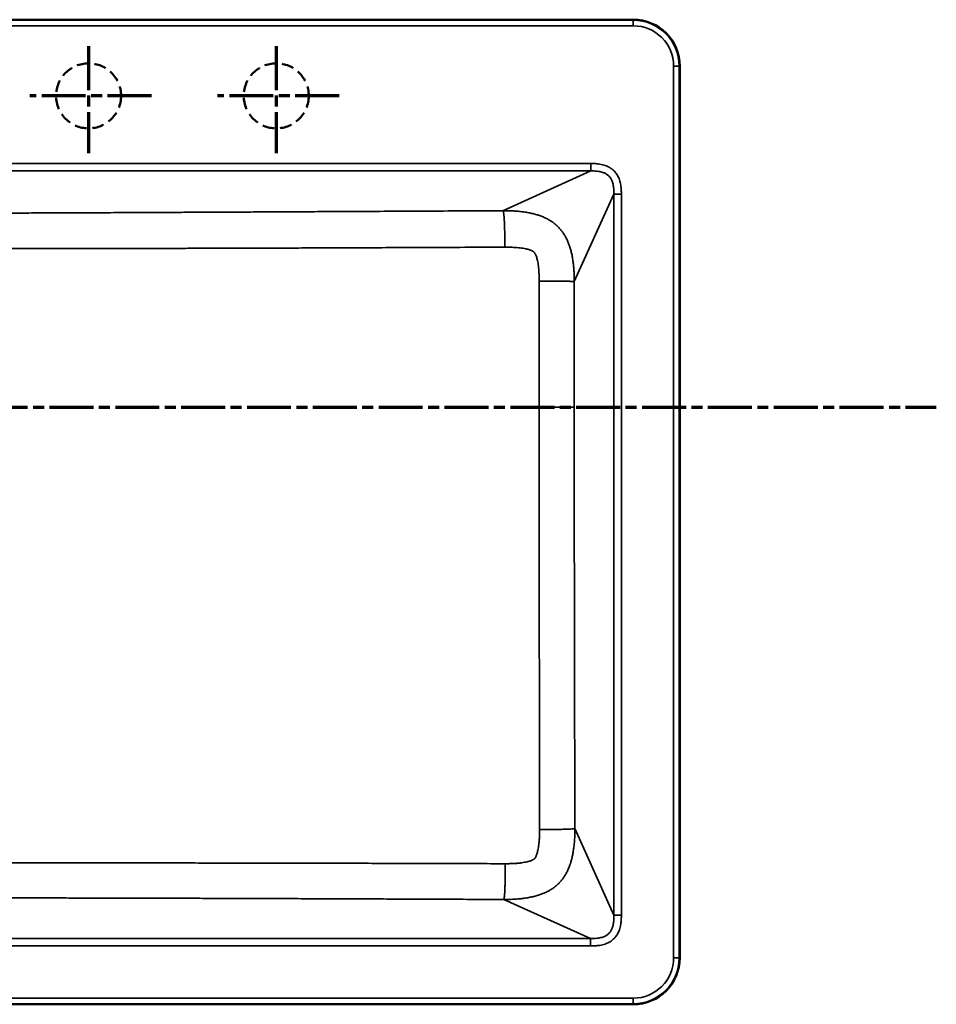
# Model space of a CAD drawing. Units: millimetres. Extents: x 2111 to 4560, y 709 to 3158.
# Drawn here: x 4066 to 4560, y 2092 to 2622 of the extents above; entities that cross this region are included whole.
import ezdxf

# ---------------------------------------------------------------- set-up
doc = ezdxf.new("R2010")
doc.units = ezdxf.units.MM
doc.linetypes.add('CHAIN', pattern=[0.3543, 0.2362, -0.0295, 0.0591, -0.0295])
doc.linetypes.add('HIDDEN', pattern=[9.525, 6.35, -3.175])
for name, color, linetype, lineweight in [('AM_0', 7, 'Continuous', 50), ('Section Line (ISO)', 7, 'CHAIN', 70), ('Visible (ISO)', 7, 'Continuous', 50), ('Visible Narrow (ISO)', 7, 'Continuous', 35)]:
    doc.layers.add(name, color=color, linetype=linetype, lineweight=lineweight)

msp = doc.modelspace()

# ---------------------------------------------------------------- linework, layer by layer
at = {"layer": 'AM_0', "linetype": 'HIDDEN'}
for centre in [(4103.54, 2581.4), (4204.54, 2581.4)]:
    msp.add_circle(centre, 17.5, dxfattribs=at)
at = {"layer": 'Section Line (ISO)', "linetype": 'CHAIN', "ltscale": 100}
for p, q in [((4103.54, 2608.09), (4103.54, 2550.46)), ((4204.54, 2608.09), (4204.54, 2550.46)), ((4137.38, 2581.4), (4071.89, 2581.4)), ((4238.38, 2581.4), (4172.89, 2581.4)), ((3515.66, 2413.9), (4559.7, 2413.9))]:
    msp.add_line(p, q, dxfattribs=at)
at = {"layer": 'Visible (ISO)'}
for p, q in [((3608.44, 2622.4), (4396.64, 2622.4)), ((4421.64, 2597.4), (4421.64, 2117.4)), ((4396.64, 2092.4), (3608.44, 2092.4))]:
    msp.add_line(p, q, dxfattribs=at)
for centre, start, end in [((4396.64, 2597.4), 0, 90), ((4396.64, 2117.4), 270, 0)]:
    msp.add_arc(centre, 25, start, end, dxfattribs=at)
at = {"layer": 'Visible Narrow (ISO)'}
for p, q in [((3608.44, 2622.1), (4396.64, 2622.1)), ((3608.44, 2619.11), (4396.64, 2619.11)), ((4396.64, 2622.4), (4396.64, 2622.1)), ((4396.64, 2619.11), (4396.64, 2622.1)), ((4418.36, 2597.4), (4421.35, 2597.4)), ((4418.36, 2597.4), (4418.36, 2117.4)), ((4421.64, 2597.4), (4421.35, 2597.4)), ((4421.35, 2597.4), (4421.35, 2117.4)), ((3631.36, 2545), (4373.72, 2545)), ((4373.72, 2541.02), (4373.72, 2545)), ((3631.36, 2541.02), (4373.72, 2541.02)), ((4373.72, 2541.02), (4326.53, 2519.59)), ((4386.27, 2528.48), (4364.91, 2481.46)), ((4386.27, 2528.48), (4390.24, 2528.48)), ((4386.27, 2528.48), (4386.27, 2140.32)), ((4390.24, 2528.48), (4390.24, 2140.32)), ((4386.27, 2140.32), (4365.25, 2187.03)), ((4373.71, 2127.77), (4326.95, 2148.81)), ((4386.27, 2140.32), (4390.24, 2140.32)), ((4373.71, 2127.77), (3631.37, 2127.77)), ((4373.71, 2127.77), (4373.71, 2123.79)), ((4373.71, 2123.79), (3631.37, 2123.79)), ((4418.36, 2117.4), (4421.35, 2117.4)), ((4421.35, 2117.4), (4421.64, 2117.4)), ((4396.64, 2095.68), (3608.44, 2095.68)), ((4396.64, 2095.68), (4396.64, 2092.69)), ((4396.64, 2092.69), (3608.44, 2092.69)), ((4396.64, 2092.4), (4396.64, 2092.69))]:
    msp.add_line(p, q, dxfattribs=at)
for centre, radius, start, end in [((4396.64, 2597.4), 24.71, 0, 90), ((4396.64, 2597.4), 21.71, 0, 90), ((4396.64, 2117.4), 24.71, 270, 0), ((4396.64, 2117.4), 21.71, 270, 0)]:
    msp.add_arc(centre, radius, start, end, dxfattribs=at)
msp.add_open_spline([(4373.72, 2545), (4374.46, 2545), (4375.86, 2544.96), (4377.73, 2544.79), (4379.38, 2544.52), (4380.84, 2544.16), (4382.1, 2543.73), (4383.22, 2543.24), (4384.21, 2542.69), (4385.11, 2542.08), (4385.92, 2541.41), (4386.66, 2540.67), (4387.33, 2539.86), (4387.94, 2538.97), (4388.49, 2537.98), (4388.98, 2536.86), (4389.41, 2535.59), (4389.77, 2534.14), (4390.04, 2532.48), (4390.21, 2530.61), (4390.24, 2529.21), (4390.24, 2528.48)], degree=3, dxfattribs=at)
for points, knots in [([(4373.72, 2541.02), (4374.35, 2541.02), (4374.93, 2541.01), (4375.48, 2540.98), (4375.52, 2540.98), (4375.56, 2540.98), (4375.6, 2540.97), (4376.14, 2540.94), (4376.65, 2540.9), (4377.12, 2540.85), (4377.15, 2540.84), (4377.18, 2540.84), (4377.21, 2540.84), (4377.68, 2540.78), (4378.11, 2540.71), (4378.51, 2540.64), (4378.53, 2540.63), (4378.55, 2540.63), (4378.57, 2540.63), (4378.97, 2540.55), (4379.34, 2540.46), (4379.67, 2540.36), (4379.68, 2540.36), (4379.7, 2540.36), (4379.71, 2540.36), (4380.05, 2540.26), (4380.35, 2540.16), (4380.64, 2540.05), (4380.64, 2540.05), (4380.65, 2540.05), (4380.66, 2540.04), (4380.94, 2539.94), (4381.2, 2539.82), (4381.45, 2539.7), (4381.7, 2539.58), (4381.92, 2539.46), (4382.14, 2539.33), (4382.35, 2539.2), (4382.55, 2539.07), (4382.73, 2538.93), (4382.92, 2538.79), (4383.1, 2538.65), (4383.26, 2538.49), (4383.27, 2538.49), (4383.27, 2538.49), (4383.27, 2538.48), (4383.44, 2538.33), (4383.59, 2538.18), (4383.74, 2538.02), (4383.74, 2538.01), (4383.75, 2538.01), (4383.75, 2538), (4383.9, 2537.84), (4384.04, 2537.67), (4384.17, 2537.49), (4384.18, 2537.48), (4384.19, 2537.47), (4384.19, 2537.46), (4384.33, 2537.28), (4384.45, 2537.09), (4384.58, 2536.89), (4384.58, 2536.88), (4384.59, 2536.87), (4384.6, 2536.86), (4384.72, 2536.66), (4384.83, 2536.44), (4384.95, 2536.21), (4384.96, 2536.19), (4384.96, 2536.18), (4384.97, 2536.16), (4385.08, 2535.93), (4385.19, 2535.68), (4385.29, 2535.41), (4385.3, 2535.39), (4385.31, 2535.37), (4385.32, 2535.34), (4385.42, 2535.07), (4385.51, 2534.78), (4385.6, 2534.46), (4385.61, 2534.43), (4385.62, 2534.4), (4385.63, 2534.37), (4385.72, 2534.05), (4385.8, 2533.7), (4385.87, 2533.32), (4385.88, 2533.28), (4385.89, 2533.24), (4385.9, 2533.2), (4385.97, 2532.82), (4386.03, 2532.4), (4386.08, 2531.96), (4386.09, 2531.9), (4386.1, 2531.85), (4386.1, 2531.79), (4386.15, 2531.34), (4386.19, 2530.86), (4386.22, 2530.35), (4386.23, 2530.28), (4386.23, 2530.21), (4386.23, 2530.13), (4386.26, 2529.61), (4386.27, 2529.06), (4386.27, 2528.48)], [0, 0, 0, 0, 0.0491124, 0.0491124, 0.0491124, 0.0526316, 0.0526316, 0.0526316, 0.1023284, 0.1023284, 0.1023284, 0.1052632, 0.1052632, 0.1052632, 0.1555489, 0.1555489, 0.1555489, 0.1578947, 0.1578947, 0.1578947, 0.2087685, 0.2087685, 0.2087685, 0.2105263, 0.2105263, 0.2105263, 0.2619898, 0.2619898, 0.2619898, 0.2631579, 0.2631579, 0.2631579, 0.3152136, 0.3152136, 0.3152136, 0.3684211, 0.3684211, 0.3684211, 0.4210526, 0.4210526, 0.4210526, 0.4736842, 0.4736842, 0.4736842, 0.4748826, 0.4748826, 0.4748826, 0.5263158, 0.5263158, 0.5263158, 0.528105, 0.528105, 0.528105, 0.5789474, 0.5789474, 0.5789474, 0.5813286, 0.5813286, 0.5813286, 0.6315789, 0.6315789, 0.6315789, 0.6345529, 0.6345529, 0.6345529, 0.6842105, 0.6842105, 0.6842105, 0.6877777, 0.6877777, 0.6877777, 0.7368421, 0.7368421, 0.7368421, 0.7410004, 0.7410004, 0.7410004, 0.7894737, 0.7894737, 0.7894737, 0.7942166, 0.7942166, 0.7942166, 0.8421053, 0.8421053, 0.8421053, 0.8474331, 0.8474331, 0.8474331, 0.8947368, 0.8947368, 0.8947368, 0.9006534, 0.9006534, 0.9006534, 0.9473684, 0.9473684, 0.9473684, 0.953864, 0.953864, 0.953864, 1, 1, 1, 1]), ([(4326.53, 2519.59), (4321.13, 2519.56), (4315.73, 2519.53), (4310.33, 2519.5), (4303.23, 2519.46), (4296.13, 2519.42), (4289.03, 2519.39), (4282.48, 2519.35), (4275.93, 2519.32), (4269.38, 2519.28), (4263.32, 2519.25), (4257.25, 2519.22), (4251.19, 2519.19), (4245.62, 2519.16), (4240.04, 2519.13), (4234.47, 2519.1), (4229.36, 2519.07), (4224.26, 2519.05), (4219.15, 2519.02), (4214.47, 2519), (4209.79, 2518.97), (4205.1, 2518.95), (4200.79, 2518.93), (4196.47, 2518.91), (4192.15, 2518.88), (4188.15, 2518.86), (4184.15, 2518.84), (4180.14, 2518.82), (4176.41, 2518.8), (4172.68, 2518.79), (4168.95, 2518.77), (4165.47, 2518.75), (4161.99, 2518.73), (4158.51, 2518.72), (4155.25, 2518.7), (4152, 2518.69), (4148.75, 2518.67), (4145.7, 2518.66), (4142.65, 2518.64), (4139.6, 2518.63), (4136.73, 2518.61), (4133.86, 2518.6), (4130.99, 2518.59), (4128.29, 2518.57), (4125.58, 2518.56), (4122.87, 2518.55), (4120.31, 2518.54), (4117.74, 2518.53), (4115.18, 2518.52), (4112.74, 2518.5), (4110.3, 2518.49), (4107.86, 2518.48), (4105.53, 2518.47), (4103.21, 2518.46), (4100.88, 2518.45), (4098.66, 2518.44), (4096.43, 2518.44), (4094.21, 2518.43), (4092.07, 2518.42), (4089.94, 2518.41), (4087.81, 2518.4), (4085.75, 2518.39), (4083.7, 2518.38), (4081.64, 2518.38), (4079.66, 2518.37), (4077.67, 2518.36), (4075.69, 2518.35), (4073.77, 2518.35), (4071.84, 2518.34), (4069.92, 2518.33), (4068.05, 2518.33), (4066.18, 2518.32), (4064.31, 2518.32), (4062.48, 2518.31), (4060.66, 2518.3), (4058.83, 2518.3), (4057.04, 2518.29), (4055.26, 2518.29), (4053.47, 2518.28), (4051.71, 2518.28), (4049.96, 2518.27), (4048.2, 2518.27), (4046.47, 2518.26), (4044.74, 2518.26), (4043.01, 2518.25), (4041.3, 2518.25), (4039.58, 2518.25), (4037.87, 2518.24), (4036.18, 2518.24), (4034.48, 2518.24), (4032.78, 2518.23), (4031.09, 2518.23), (4029.4, 2518.23), (4027.72, 2518.22), (4026.03, 2518.22), (4024.35, 2518.22), (4022.67, 2518.22), (4020.99, 2518.21), (4019.31, 2518.21), (4017.64, 2518.21), (4015.96, 2518.21), (4014.28, 2518.21), (4012.6, 2518.21), (4010.93, 2518.21), (4009.25, 2518.21), (4007.57, 2518.2), (4005.89, 2518.2), (4004.22, 2518.2), (4002.54, 2518.2), (4000.86, 2518.2), (3999.19, 2518.2), (3997.51, 2518.2), (3995.83, 2518.21), (3994.16, 2518.21), (3992.48, 2518.21), (3990.8, 2518.21), (3989.12, 2518.21), (3987.45, 2518.21), (3985.77, 2518.21), (3984.09, 2518.21), (3982.41, 2518.22), (3980.73, 2518.22), (3979.05, 2518.22), (3977.37, 2518.22), (3975.68, 2518.23), (3973.99, 2518.23), (3972.3, 2518.23), (3970.6, 2518.24), (3968.91, 2518.24), (3967.21, 2518.24), (3965.5, 2518.25), (3963.79, 2518.25), (3962.07, 2518.25), (3960.34, 2518.26), (3958.61, 2518.26), (3956.88, 2518.27), (3955.12, 2518.27), (3953.37, 2518.28), (3951.61, 2518.28), (3949.83, 2518.29), (3948.04, 2518.29), (3946.25, 2518.3), (3944.43, 2518.3), (3942.6, 2518.31), (3940.77, 2518.32), (3938.9, 2518.32), (3937.03, 2518.33), (3935.16, 2518.33), (3933.24, 2518.34), (3931.32, 2518.35), (3929.39, 2518.35), (3927.41, 2518.36), (3925.42, 2518.37), (3923.44, 2518.38), (3921.38, 2518.38), (3919.33, 2518.39), (3917.27, 2518.4), (3915.14, 2518.41), (3913.01, 2518.42), (3910.87, 2518.43), (3908.65, 2518.44), (3906.42, 2518.44), (3904.2, 2518.45), (3901.87, 2518.46), (3899.55, 2518.47), (3897.22, 2518.48), (3894.78, 2518.49), (3892.34, 2518.5), (3889.9, 2518.52), (3887.34, 2518.53), (3884.77, 2518.54), (3882.21, 2518.55), (3879.5, 2518.56), (3876.79, 2518.57), (3874.08, 2518.59), (3871.22, 2518.6), (3868.35, 2518.61), (3865.48, 2518.63), (3862.43, 2518.64), (3859.38, 2518.66), (3856.33, 2518.67), (3853.08, 2518.69), (3849.82, 2518.7), (3846.57, 2518.72), (3843.09, 2518.73), (3839.61, 2518.75), (3836.13, 2518.77), (3832.4, 2518.79), (3828.67, 2518.8), (3824.93, 2518.82), (3820.93, 2518.84), (3816.93, 2518.86), (3812.92, 2518.88), (3808.61, 2518.91), (3804.29, 2518.93), (3799.97, 2518.95), (3795.29, 2518.97), (3790.6, 2519), (3785.92, 2519.02), (3780.82, 2519.05), (3775.71, 2519.07), (3770.61, 2519.1), (3765.03, 2519.13), (3759.45, 2519.16), (3753.88, 2519.19), (3747.82, 2519.22), (3741.75, 2519.25), (3735.69, 2519.28), (3729.14, 2519.32), (3722.58, 2519.35), (3716.03, 2519.39), (3708.93, 2519.42), (3701.82, 2519.46), (3694.72, 2519.5), (3689.33, 2519.53), (3683.94, 2519.56), (3678.55, 2519.59)], [0, 0, 0, 0, 0.024965, 0.024965, 0.024965, 0.057794, 0.057794, 0.057794, 0.088082, 0.088082, 0.088082, 0.116108, 0.116108, 0.116108, 0.141885, 0.141885, 0.141885, 0.165487, 0.165487, 0.165487, 0.187144, 0.187144, 0.187144, 0.207105, 0.207105, 0.207105, 0.225619, 0.225619, 0.225619, 0.242871, 0.242871, 0.242871, 0.258971, 0.258971, 0.258971, 0.274023, 0.274023, 0.274023, 0.288132, 0.288132, 0.288132, 0.301398, 0.301398, 0.301398, 0.313924, 0.313924, 0.313924, 0.3258, 0.3258, 0.3258, 0.337091, 0.337091, 0.337091, 0.347858, 0.347858, 0.347858, 0.358157, 0.358157, 0.358157, 0.368041, 0.368041, 0.368041, 0.377559, 0.377559, 0.377559, 0.386756, 0.386756, 0.386756, 0.395671, 0.395671, 0.395671, 0.404344, 0.404344, 0.404344, 0.41281, 0.41281, 0.41281, 0.421103, 0.421103, 0.421103, 0.429253, 0.429253, 0.429253, 0.43729, 0.43729, 0.43729, 0.445241, 0.445241, 0.445241, 0.453128, 0.453128, 0.453128, 0.460973, 0.460973, 0.460973, 0.468793, 0.468793, 0.468793, 0.476599, 0.476599, 0.476599, 0.4844, 0.4844, 0.4844, 0.492201, 0.492201, 0.492201, 0.500003, 0.500003, 0.500003, 0.507804, 0.507804, 0.507804, 0.515605, 0.515605, 0.515605, 0.523407, 0.523407, 0.523407, 0.531213, 0.531213, 0.531213, 0.539032, 0.539032, 0.539032, 0.546877, 0.546877, 0.546877, 0.554765, 0.554765, 0.554765, 0.562715, 0.562715, 0.562715, 0.570752, 0.570752, 0.570752, 0.578903, 0.578903, 0.578903, 0.587195, 0.587195, 0.587195, 0.595662, 0.595662, 0.595662, 0.604335, 0.604335, 0.604335, 0.613251, 0.613251, 0.613251, 0.622447, 0.622447, 0.622447, 0.631966, 0.631966, 0.631966, 0.64185, 0.64185, 0.64185, 0.652149, 0.652149, 0.652149, 0.662916, 0.662916, 0.662916, 0.674208, 0.674208, 0.674208, 0.686085, 0.686085, 0.686085, 0.698611, 0.698611, 0.698611, 0.711878, 0.711878, 0.711878, 0.725987, 0.725987, 0.725987, 0.741039, 0.741039, 0.741039, 0.75714, 0.75714, 0.75714, 0.774393, 0.774393, 0.774393, 0.792909, 0.792909, 0.792909, 0.812872, 0.812872, 0.812872, 0.83453, 0.83453, 0.83453, 0.858133, 0.858133, 0.858133, 0.883913, 0.883913, 0.883913, 0.911947, 0.911947, 0.911947, 0.942246, 0.942246, 0.942246, 0.975079, 0.975079, 0.975079, 1, 1, 1, 1]), ([(4364.91, 2481.46), (4364.91, 2481.75), (4364.9, 2482.63), (4364.87, 2484.19), (4364.79, 2486.21), (4364.65, 2488.43), (4364.43, 2490.78), (4364.12, 2493.16), (4363.71, 2495.51), (4363.2, 2497.76), (4362.6, 2499.89), (4361.9, 2501.9), (4361.1, 2503.8), (4360.2, 2505.57), (4359.19, 2507.24), (4358.07, 2508.8), (4356.85, 2510.24), (4355.51, 2511.58), (4354.07, 2512.8), (4352.51, 2513.92), (4350.84, 2514.92), (4349.06, 2515.82), (4347.17, 2516.62), (4345.16, 2517.32), (4343.03, 2517.91), (4340.77, 2518.42), (4338.41, 2518.82), (4335.98, 2519.14), (4333.58, 2519.35), (4331.31, 2519.49), (4329.26, 2519.56), (4327.69, 2519.58), (4326.82, 2519.59), (4326.53, 2519.59)], [0, 0, 0, 0, 0.0160295, 0.0481503, 0.0850905, 0.1252769, 0.1671214, 0.2089952, 0.2492419, 0.2869336, 0.3219183, 0.3541829, 0.3840044, 0.4117264, 0.4377406, 0.4623794, 0.4861805, 0.5097442, 0.5335711, 0.5582462, 0.584309, 0.6121108, 0.642037, 0.6743492, 0.7092797, 0.747024, 0.7877093, 0.8304423, 0.8733214, 0.9144748, 0.9520824, 0.984343, 1, 1, 1, 1]), ([(4326.53, 2519.59), (4326.58, 2519.49), (4326.63, 2519.38), (4326.67, 2519.25), (4326.71, 2519.12), (4326.75, 2518.97), (4326.78, 2518.81), (4326.82, 2518.65), (4326.85, 2518.48), (4326.88, 2518.29), (4326.91, 2518.11), (4326.94, 2517.92), (4326.97, 2517.71), (4327, 2517.51), (4327.02, 2517.31), (4327.04, 2517.09), (4327.07, 2516.88), (4327.09, 2516.65), (4327.11, 2516.43), (4327.13, 2516.2), (4327.15, 2515.96), (4327.16, 2515.72), (4327.18, 2515.48), (4327.2, 2515.23), (4327.21, 2514.96), (4327.23, 2514.7), (4327.25, 2514.43), (4327.26, 2514.15), (4327.27, 2513.87), (4327.29, 2513.57), (4327.3, 2513.26), (4327.32, 2512.95), (4327.33, 2512.63), (4327.34, 2512.28), (4327.35, 2511.94), (4327.37, 2511.57), (4327.38, 2511.18), (4327.39, 2510.8), (4327.4, 2510.38), (4327.41, 2509.94), (4327.42, 2509.49), (4327.43, 2509.01), (4327.45, 2508.49), (4327.46, 2507.97), (4327.47, 2507.41), (4327.48, 2506.8), (4327.49, 2506.19), (4327.49, 2505.53), (4327.5, 2504.83), (4327.51, 2504.12), (4327.52, 2503.37), (4327.53, 2502.56), (4327.53, 2501.75), (4327.54, 2500.88), (4327.55, 2499.96)], [0, 0, 0, 0, 0.055556, 0.055556, 0.055556, 0.111111, 0.111111, 0.111111, 0.166667, 0.166667, 0.166667, 0.222222, 0.222222, 0.222222, 0.277778, 0.277778, 0.277778, 0.333333, 0.333333, 0.333333, 0.388889, 0.388889, 0.388889, 0.444444, 0.444444, 0.444444, 0.5, 0.5, 0.5, 0.555556, 0.555556, 0.555556, 0.611111, 0.611111, 0.611111, 0.666667, 0.666667, 0.666667, 0.722222, 0.722222, 0.722222, 0.777778, 0.777778, 0.777778, 0.833333, 0.833333, 0.833333, 0.888889, 0.888889, 0.888889, 0.944444, 0.944444, 0.944444, 1, 1, 1, 1]), ([(3677.54, 2499.96), (3682.93, 2499.94), (3695.43, 2499.88), (3714.48, 2499.8), (3734.2, 2499.71), (3752.4, 2499.64), (3769.15, 2499.57), (3784.53, 2499.51), (3798.64, 2499.47), (3811.65, 2499.42), (3823.72, 2499.39), (3834.94, 2499.35), (3845.42, 2499.33), (3855.22, 2499.31), (3864.41, 2499.29), (3873.05, 2499.27), (3881.21, 2499.26), (3888.94, 2499.25), (3896.29, 2499.25), (3903.31, 2499.25), (3910.01, 2499.25), (3916.45, 2499.25), (3922.65, 2499.25), (3928.65, 2499.26), (3934.46, 2499.26), (3940.11, 2499.27), (3945.63, 2499.28), (3951.04, 2499.29), (3956.36, 2499.3), (3961.6, 2499.31), (3966.79, 2499.32), (3971.94, 2499.33), (3977.06, 2499.34), (3982.17, 2499.34), (3987.26, 2499.35), (3992.35, 2499.36), (3997.45, 2499.36), (4002.54, 2499.36), (4007.63, 2499.36), (4012.73, 2499.36), (4017.82, 2499.35), (4022.92, 2499.34), (4028.02, 2499.34), (4033.14, 2499.33), (4038.29, 2499.32), (4043.48, 2499.31), (4048.72, 2499.3), (4054.04, 2499.29), (4059.45, 2499.28), (4064.97, 2499.27), (4070.62, 2499.26), (4076.43, 2499.26), (4082.43, 2499.25), (4088.63, 2499.25), (4095.07, 2499.25), (4101.78, 2499.25), (4108.79, 2499.25), (4116.14, 2499.25), (4123.87, 2499.26), (4132.03, 2499.27), (4140.67, 2499.29), (4149.86, 2499.31), (4159.65, 2499.33), (4170.13, 2499.35), (4181.36, 2499.39), (4193.42, 2499.42), (4206.44, 2499.47), (4220.55, 2499.51), (4235.92, 2499.57), (4252.67, 2499.64), (4270.86, 2499.71), (4290.58, 2499.8), (4309.64, 2499.88), (4322.15, 2499.94), (4327.55, 2499.96)], [0, 0, 0, 0, 0.024921, 0.057754, 0.088053, 0.116087, 0.141867, 0.16547, 0.187128, 0.207091, 0.225607, 0.24286, 0.258961, 0.274013, 0.288122, 0.301389, 0.313915, 0.325792, 0.337084, 0.347851, 0.35815, 0.368034, 0.377553, 0.386749, 0.395665, 0.404338, 0.412805, 0.421097, 0.429248, 0.437285, 0.445235, 0.453123, 0.460968, 0.468787, 0.476593, 0.484395, 0.492196, 0.499997, 0.507799, 0.5156, 0.523401, 0.531207, 0.539027, 0.546872, 0.554759, 0.56271, 0.570747, 0.578897, 0.58719, 0.595656, 0.604329, 0.613244, 0.622441, 0.631959, 0.641843, 0.652142, 0.662909, 0.6742, 0.686076, 0.698602, 0.711868, 0.725977, 0.741029, 0.757129, 0.774381, 0.792895, 0.812856, 0.834513, 0.858115, 0.883892, 0.911918, 0.942206, 0.975035, 1, 1, 1, 1]), ([(4346.05, 2481.66), (4346.05, 2481.9), (4346.04, 2482.14), (4346.04, 2482.38), (4346.04, 2482.87), (4346.03, 2483.35), (4346.02, 2483.82), (4346.01, 2484.37), (4345.99, 2484.91), (4345.96, 2485.45), (4345.94, 2486.03), (4345.9, 2486.61), (4345.86, 2487.18), (4345.82, 2487.77), (4345.77, 2488.35), (4345.71, 2488.91), (4345.65, 2489.48), (4345.58, 2490.03), (4345.5, 2490.57), (4345.43, 2491.08), (4345.34, 2491.58), (4345.25, 2492.06), (4345.17, 2492.51), (4345.07, 2492.94), (4344.97, 2493.35), (4344.88, 2493.73), (4344.78, 2494.09), (4344.68, 2494.43), (4344.58, 2494.74), (4344.49, 2495.02), (4344.39, 2495.29), (4344.3, 2495.53), (4344.2, 2495.75), (4344.11, 2495.95), (4344.03, 2496.14), (4343.95, 2496.3), (4343.87, 2496.44), (4343.8, 2496.58), (4343.73, 2496.69), (4343.66, 2496.79), (4343.6, 2496.88), (4343.55, 2496.96), (4343.49, 2497.03), (4343.44, 2497.09), (4343.4, 2497.15), (4343.35, 2497.2), (4343.31, 2497.24), (4343.26, 2497.29), (4343.21, 2497.33), (4343.16, 2497.38), (4343.11, 2497.43), (4343.04, 2497.47), (4342.98, 2497.53), (4342.9, 2497.58), (4342.81, 2497.64), (4342.71, 2497.7), (4342.59, 2497.77), (4342.46, 2497.84), (4342.32, 2497.92), (4342.15, 2498), (4341.97, 2498.09), (4341.77, 2498.17), (4341.55, 2498.26), (4341.3, 2498.35), (4341.04, 2498.45), (4340.75, 2498.55), (4340.44, 2498.64), (4340.11, 2498.74), (4339.75, 2498.84), (4339.37, 2498.93), (4338.97, 2499.03), (4338.54, 2499.12), (4338.09, 2499.2), (4337.6, 2499.29), (4337.1, 2499.38), (4336.58, 2499.45), (4336.03, 2499.53), (4335.47, 2499.59), (4334.89, 2499.65), (4334.31, 2499.71), (4333.72, 2499.76), (4333.12, 2499.8), (4332.54, 2499.84), (4331.95, 2499.87), (4331.35, 2499.9), (4330.81, 2499.92), (4330.26, 2499.94), (4329.7, 2499.95), (4329.22, 2499.96), (4328.74, 2499.96), (4328.25, 2499.96), (4328.02, 2499.96), (4327.78, 2499.96), (4327.55, 2499.96)], [0, 0, 0, 0, 0.016029, 0.016029, 0.016029, 0.04815, 0.04815, 0.04815, 0.08509, 0.08509, 0.08509, 0.125277, 0.125277, 0.125277, 0.167121, 0.167121, 0.167121, 0.208995, 0.208995, 0.208995, 0.249242, 0.249242, 0.249242, 0.286933, 0.286933, 0.286933, 0.321918, 0.321918, 0.321918, 0.354183, 0.354183, 0.354183, 0.384004, 0.384004, 0.384004, 0.411726, 0.411726, 0.411726, 0.437741, 0.437741, 0.437741, 0.462379, 0.462379, 0.462379, 0.486181, 0.486181, 0.486181, 0.509744, 0.509744, 0.509744, 0.533571, 0.533571, 0.533571, 0.558246, 0.558246, 0.558246, 0.584309, 0.584309, 0.584309, 0.612111, 0.612111, 0.612111, 0.642037, 0.642037, 0.642037, 0.674349, 0.674349, 0.674349, 0.70928, 0.70928, 0.70928, 0.747024, 0.747024, 0.747024, 0.787709, 0.787709, 0.787709, 0.830442, 0.830442, 0.830442, 0.873322, 0.873322, 0.873322, 0.914475, 0.914475, 0.914475, 0.952083, 0.952083, 0.952083, 0.984343, 0.984343, 0.984343, 1, 1, 1, 1]), ([(4346.03, 2413.9), (4346.03, 2418.08), (4346.03, 2426.55), (4346.03, 2439.32), (4346.03, 2452.22), (4346.04, 2465.14), (4346.04, 2474.95), (4346.04, 2480.46), (4346.05, 2481.66)], [0, 0, 0, 0, 0.185066, 0.375054, 0.565459, 0.756155, 0.947012, 1, 1, 1, 1]), ([(4364.91, 2481.46), (4364.81, 2481.47), (4364.69, 2481.47), (4364.56, 2481.48), (4364.43, 2481.49), (4364.28, 2481.5), (4364.11, 2481.51), (4363.95, 2481.51), (4363.77, 2481.52), (4363.58, 2481.53), (4363.39, 2481.53), (4363.19, 2481.54), (4362.98, 2481.54), (4362.77, 2481.55), (4362.56, 2481.55), (4362.33, 2481.56), (4362.11, 2481.56), (4361.88, 2481.57), (4361.64, 2481.57), (4361.41, 2481.58), (4361.16, 2481.58), (4360.9, 2481.58), (4360.65, 2481.59), (4360.38, 2481.59), (4360.11, 2481.59), (4359.83, 2481.6), (4359.54, 2481.6), (4359.24, 2481.6), (4358.93, 2481.61), (4358.62, 2481.61), (4358.28, 2481.61), (4357.94, 2481.61), (4357.58, 2481.62), (4357.2, 2481.62), (4356.82, 2481.62), (4356.42, 2481.62), (4355.98, 2481.63), (4355.55, 2481.63), (4355.08, 2481.63), (4354.57, 2481.63), (4354.06, 2481.64), (4353.5, 2481.64), (4352.9, 2481.64), (4352.3, 2481.64), (4351.65, 2481.65), (4350.94, 2481.65), (4350.24, 2481.65), (4349.48, 2481.65), (4348.67, 2481.65), (4347.85, 2481.66), (4346.98, 2481.66), (4346.05, 2481.66)], [0, 0, 0, 0, 0.058824, 0.058824, 0.058824, 0.117647, 0.117647, 0.117647, 0.176471, 0.176471, 0.176471, 0.235294, 0.235294, 0.235294, 0.294118, 0.294118, 0.294118, 0.352941, 0.352941, 0.352941, 0.411765, 0.411765, 0.411765, 0.470588, 0.470588, 0.470588, 0.529412, 0.529412, 0.529412, 0.588235, 0.588235, 0.588235, 0.647059, 0.647059, 0.647059, 0.705882, 0.705882, 0.705882, 0.764706, 0.764706, 0.764706, 0.823529, 0.823529, 0.823529, 0.882353, 0.882353, 0.882353, 0.941176, 0.941176, 0.941176, 1, 1, 1, 1]), ([(4364.87, 2413.9), (4364.87, 2422.34), (4364.87, 2430.79), (4364.88, 2439.23), (4364.88, 2443.52), (4364.88, 2447.81), (4364.88, 2452.1), (4364.89, 2456.39), (4364.89, 2460.69), (4364.89, 2464.98), (4364.9, 2469.28), (4364.9, 2473.58), (4364.91, 2477.88), (4364.91, 2479.07), (4364.91, 2480.26), (4364.91, 2481.46)], [0, 0, 0, 0, 0.375054, 0.375054, 0.375054, 0.565459, 0.565459, 0.565459, 0.756155, 0.756155, 0.756155, 0.947012, 0.947012, 0.947012, 1, 1, 1, 1]), ([(4346.23, 2186.45), (4346.23, 2188.45), (4346.22, 2195.28), (4346.2, 2206.91), (4346.17, 2221.28), (4346.15, 2235.49), (4346.13, 2249.57), (4346.11, 2263.55), (4346.1, 2277.43), (4346.08, 2291.25), (4346.07, 2305.01), (4346.06, 2318.73), (4346.05, 2332.42), (4346.05, 2346.09), (4346.04, 2359.75), (4346.03, 2373.41), (4346.03, 2387.06), (4346.03, 2400.55), (4346.03, 2409.49), (4346.03, 2413.9)], [0, 0, 0, 0, 0.026305, 0.090247, 0.153426, 0.215908, 0.277796, 0.339205, 0.400238, 0.460966, 0.521458, 0.581758, 0.641901, 0.701953, 0.762003, 0.822077, 0.882093, 0.941964, 1, 1, 1, 1]), ([(4364.87, 2413.9), (4364.48, 2413.9), (4363.78, 2413.9), (4362.95, 2413.9), (4362.74, 2413.9), (4362.52, 2413.9), (4362.3, 2413.9), (4362.08, 2413.9), (4361.85, 2413.9), (4361.61, 2413.9), (4360.57, 2413.9), (4359.41, 2413.9), (4357.87, 2413.9), (4357.65, 2413.9), (4357.42, 2413.9), (4357.18, 2413.9), (4356.8, 2413.9), (4356.39, 2413.9), (4355.96, 2413.9), (4355.52, 2413.9), (4355.05, 2413.9), (4354.54, 2413.9), (4354.03, 2413.9), (4353.48, 2413.9), (4352.88, 2413.9), (4351.07, 2413.9), (4348.82, 2413.9), (4346.03, 2413.9)], [0, 0, 0, 0, 0.235294, 0.235294, 0.235294, 0.294118, 0.294118, 0.294118, 0.352941, 0.352941, 0.352941, 0.60957, 0.60957, 0.60957, 0.647059, 0.647059, 0.647059, 0.705882, 0.705882, 0.705882, 0.764706, 0.764706, 0.764706, 0.823529, 0.823529, 0.823529, 1, 1, 1, 1]), ([(4365.25, 2187.03), (4365.24, 2189.02), (4365.24, 2191.01), (4365.23, 2193), (4365.22, 2197.84), (4365.2, 2202.67), (4365.19, 2207.51), (4365.18, 2212.29), (4365.16, 2217.07), (4365.15, 2221.84), (4365.14, 2226.57), (4365.13, 2231.3), (4365.11, 2236.02), (4365.1, 2240.7), (4365.09, 2245.38), (4365.08, 2250.06), (4365.07, 2254.71), (4365.06, 2259.35), (4365.05, 2264), (4365.04, 2268.61), (4365.03, 2273.23), (4365.02, 2277.84), (4365.01, 2282.43), (4365, 2287.03), (4364.99, 2291.62), (4364.98, 2296.19), (4364.97, 2300.77), (4364.97, 2305.34), (4364.96, 2309.9), (4364.95, 2314.46), (4364.94, 2319.02), (4364.94, 2323.57), (4364.93, 2328.12), (4364.93, 2332.67), (4364.92, 2337.21), (4364.91, 2341.75), (4364.91, 2346.29), (4364.9, 2350.83), (4364.9, 2355.37), (4364.9, 2359.91), (4364.89, 2364.45), (4364.89, 2368.99), (4364.89, 2373.54), (4364.88, 2378.07), (4364.88, 2382.61), (4364.88, 2387.15), (4364.87, 2396.07), (4364.87, 2404.98), (4364.87, 2413.9)], [0, 0, 0, 0, 0.0263054, 0.0263054, 0.0263054, 0.0902469, 0.0902469, 0.0902469, 0.1534263, 0.1534263, 0.1534263, 0.2159083, 0.2159083, 0.2159083, 0.2777958, 0.2777958, 0.2777958, 0.3392054, 0.3392054, 0.3392054, 0.4002376, 0.4002376, 0.4002376, 0.4609656, 0.4609656, 0.4609656, 0.5214585, 0.5214585, 0.5214585, 0.5817583, 0.5817583, 0.5817583, 0.6419014, 0.6419014, 0.6419014, 0.7019532, 0.7019532, 0.7019532, 0.7620032, 0.7620032, 0.7620032, 0.8220767, 0.8220767, 0.8220767, 0.8820932, 0.8820932, 0.8820932, 1, 1, 1, 1]), ([(4326.95, 2148.81), (4328.69, 2148.81), (4330.33, 2148.85), (4331.86, 2148.93), (4332.27, 2148.95), (4332.66, 2148.97), (4333.05, 2149), (4334.05, 2149.06), (4334.99, 2149.14), (4335.9, 2149.23), (4335.98, 2149.24), (4336.06, 2149.25), (4336.14, 2149.26), (4336.98, 2149.35), (4337.77, 2149.45), (4338.53, 2149.56), (4338.98, 2149.63), (4339.41, 2149.69), (4339.83, 2149.77), (4340.23, 2149.83), (4340.62, 2149.9), (4340.99, 2149.98), (4341.7, 2150.11), (4342.37, 2150.26), (4343, 2150.42), (4343.1, 2150.44), (4343.2, 2150.46), (4343.29, 2150.49), (4344.06, 2150.68), (4344.77, 2150.88), (4345.45, 2151.09), (4345.54, 2151.12), (4345.63, 2151.15), (4345.72, 2151.17), (4346.34, 2151.37), (4346.93, 2151.58), (4347.49, 2151.79), (4348.16, 2152.05), (4348.8, 2152.32), (4349.41, 2152.6), (4350.04, 2152.89), (4350.64, 2153.2), (4351.21, 2153.51), (4351.48, 2153.66), (4351.75, 2153.82), (4352.01, 2153.97), (4352.31, 2154.16), (4352.6, 2154.34), (4352.88, 2154.53), (4353.15, 2154.7), (4353.41, 2154.88), (4353.66, 2155.06), (4353.93, 2155.25), (4354.18, 2155.44), (4354.43, 2155.64), (4354.68, 2155.83), (4354.92, 2156.03), (4355.16, 2156.23), (4355.4, 2156.44), (4355.63, 2156.64), (4355.86, 2156.86), (4356.09, 2157.06), (4356.31, 2157.27), (4356.52, 2157.49), (4356.75, 2157.71), (4356.97, 2157.94), (4357.18, 2158.17), (4357.39, 2158.4), (4357.59, 2158.62), (4357.78, 2158.85), (4357.99, 2159.1), (4358.2, 2159.35), (4358.4, 2159.61), (4358.59, 2159.85), (4358.77, 2160.09), (4358.95, 2160.35), (4359.14, 2160.61), (4359.33, 2160.88), (4359.51, 2161.16), (4359.69, 2161.43), (4359.87, 2161.71), (4360.05, 2162), (4360.21, 2162.27), (4360.37, 2162.54), (4360.53, 2162.83), (4360.85, 2163.4), (4361.15, 2164), (4361.44, 2164.63), (4361.73, 2165.24), (4362, 2165.88), (4362.25, 2166.55), (4362.46, 2167.1), (4362.66, 2167.67), (4362.86, 2168.27), (4362.89, 2168.38), (4362.93, 2168.48), (4362.96, 2168.59), (4363.17, 2169.27), (4363.37, 2169.98), (4363.56, 2170.75), (4363.58, 2170.83), (4363.6, 2170.91), (4363.62, 2170.99), (4363.78, 2171.64), (4363.93, 2172.32), (4364.07, 2173.05), (4364.14, 2173.41), (4364.21, 2173.78), (4364.28, 2174.15), (4364.35, 2174.59), (4364.43, 2175.04), (4364.49, 2175.51), (4364.6, 2176.25), (4364.7, 2177.03), (4364.79, 2177.85), (4364.8, 2177.94), (4364.81, 2178.04), (4364.82, 2178.14), (4364.92, 2179.05), (4365, 2180), (4365.06, 2181), (4365.09, 2181.36), (4365.11, 2181.74), (4365.13, 2182.12), (4365.21, 2183.65), (4365.25, 2185.29), (4365.25, 2187.03)], [0, 0, 0, 0, 0.045455, 0.045455, 0.045455, 0.057419, 0.057419, 0.057419, 0.088156, 0.088156, 0.088156, 0.090909, 0.090909, 0.090909, 0.119588, 0.119588, 0.119588, 0.136364, 0.136364, 0.136364, 0.152174, 0.152174, 0.152174, 0.181818, 0.181818, 0.181818, 0.18633, 0.18633, 0.18633, 0.22242, 0.22242, 0.22242, 0.227273, 0.227273, 0.227273, 0.260607, 0.260607, 0.260607, 0.301005, 0.301005, 0.301005, 0.343359, 0.343359, 0.343359, 0.363636, 0.363636, 0.363636, 0.387078, 0.387078, 0.387078, 0.409091, 0.409091, 0.409091, 0.431938, 0.431938, 0.431938, 0.454545, 0.454545, 0.454545, 0.477541, 0.477541, 0.477541, 0.5, 0.5, 0.5, 0.523347, 0.523347, 0.523347, 0.545455, 0.545455, 0.545455, 0.568943, 0.568943, 0.568943, 0.590909, 0.590909, 0.590909, 0.613803, 0.613803, 0.613803, 0.636364, 0.636364, 0.636364, 0.657525, 0.657525, 0.657525, 0.699877, 0.699877, 0.699877, 0.740251, 0.740251, 0.740251, 0.772727, 0.772727, 0.772727, 0.778394, 0.778394, 0.778394, 0.814443, 0.814443, 0.814443, 0.818182, 0.818182, 0.818182, 0.848571, 0.848571, 0.848571, 0.863636, 0.863636, 0.863636, 0.881115, 0.881115, 0.881115, 0.909091, 0.909091, 0.909091, 0.912479, 0.912479, 0.912479, 0.943205, 0.943205, 0.943205, 0.954545, 0.954545, 0.954545, 1, 1, 1, 1]), ([(4327.79, 2168.07), (4328.61, 2168.07), (4329.43, 2168.08), (4330.24, 2168.1), (4331.06, 2168.12), (4331.87, 2168.15), (4332.66, 2168.2), (4333.38, 2168.24), (4334.08, 2168.29), (4334.77, 2168.36), (4335.4, 2168.42), (4336.01, 2168.49), (4336.6, 2168.57), (4337.14, 2168.64), (4337.66, 2168.73), (4338.17, 2168.82), (4338.63, 2168.9), (4339.07, 2169), (4339.49, 2169.1), (4339.88, 2169.19), (4340.25, 2169.29), (4340.59, 2169.39), (4340.91, 2169.48), (4341.2, 2169.58), (4341.47, 2169.68), (4341.72, 2169.77), (4341.95, 2169.87), (4342.16, 2169.96), (4342.35, 2170.04), (4342.51, 2170.13), (4342.66, 2170.2), (4342.8, 2170.28), (4342.91, 2170.35), (4343.01, 2170.41), (4343.11, 2170.47), (4343.19, 2170.53), (4343.25, 2170.58), (4343.32, 2170.63), (4343.37, 2170.68), (4343.42, 2170.72), (4343.47, 2170.77), (4343.52, 2170.81), (4343.56, 2170.86), (4343.61, 2170.91), (4343.65, 2170.96), (4343.7, 2171.03), (4343.76, 2171.1), (4343.81, 2171.17), (4343.87, 2171.27), (4343.94, 2171.37), (4344.01, 2171.48), (4344.08, 2171.62), (4344.16, 2171.77), (4344.24, 2171.94), (4344.33, 2172.13), (4344.42, 2172.33), (4344.51, 2172.56), (4344.61, 2172.81), (4344.71, 2173.08), (4344.8, 2173.38), (4344.9, 2173.69), (4345, 2174.03), (4345.1, 2174.4), (4345.19, 2174.79), (4345.29, 2175.21), (4345.39, 2175.65), (4345.47, 2176.12), (4345.57, 2176.62), (4345.65, 2177.14), (4345.73, 2177.69), (4345.81, 2178.28), (4345.88, 2178.89), (4345.94, 2179.51), (4346.01, 2180.2), (4346.06, 2180.91), (4346.11, 2181.63), (4346.15, 2182.42), (4346.19, 2183.23), (4346.21, 2184.06), (4346.23, 2184.85), (4346.23, 2185.65), (4346.23, 2186.45)], [0, 0, 0, 0, 0.054611, 0.054611, 0.054611, 0.110203, 0.110203, 0.110203, 0.160559, 0.160559, 0.160559, 0.20641, 0.20641, 0.20641, 0.24839, 0.24839, 0.24839, 0.286907, 0.286907, 0.286907, 0.322356, 0.322356, 0.322356, 0.355121, 0.355121, 0.355121, 0.385581, 0.385581, 0.385581, 0.413905, 0.413905, 0.413905, 0.440211, 0.440211, 0.440211, 0.465013, 0.465013, 0.465013, 0.48886, 0.48886, 0.48886, 0.512349, 0.512349, 0.512349, 0.536185, 0.536185, 0.536185, 0.560969, 0.560969, 0.560969, 0.587261, 0.587261, 0.587261, 0.615576, 0.615576, 0.615576, 0.646026, 0.646026, 0.646026, 0.678779, 0.678779, 0.678779, 0.714223, 0.714223, 0.714223, 0.752751, 0.752751, 0.752751, 0.794728, 0.794728, 0.794728, 0.840533, 0.840533, 0.840533, 0.890936, 0.890936, 0.890936, 0.946668, 0.946668, 0.946668, 1, 1, 1, 1]), ([(4365.25, 2187.03), (4365.1, 2186.99), (4364.9, 2186.95), (4364.63, 2186.91), (4364.35, 2186.87), (4364.01, 2186.83), (4363.59, 2186.8), (4363.17, 2186.77), (4362.67, 2186.73), (4362.07, 2186.7), (4361.47, 2186.67), (4360.77, 2186.65), (4359.98, 2186.62), (4359.19, 2186.6), (4358.3, 2186.58), (4357.31, 2186.56), (4356.33, 2186.54), (4355.25, 2186.52), (4354.08, 2186.51), (4352.92, 2186.5), (4351.68, 2186.49), (4350.36, 2186.48), (4349.05, 2186.47), (4347.67, 2186.46), (4346.23, 2186.45)], [0, 0, 0, 0, 0.125, 0.125, 0.125, 0.25, 0.25, 0.25, 0.375, 0.375, 0.375, 0.5, 0.5, 0.5, 0.625, 0.625, 0.625, 0.75, 0.75, 0.75, 0.875, 0.875, 0.875, 1, 1, 1, 1]), ([(4327.79, 2168.07), (4327.25, 2168.07), (4321.28, 2168.09), (4310.11, 2168.13), (4294.47, 2168.17), (4279.41, 2168.21), (4264.85, 2168.25), (4250.72, 2168.29), (4236.96, 2168.32), (4223.56, 2168.35), (4210.5, 2168.38), (4197.76, 2168.4), (4185.28, 2168.42), (4173.04, 2168.44), (4161.02, 2168.46), (4149.17, 2168.48), (4137.48, 2168.49), (4125.93, 2168.5), (4114.48, 2168.51), (4103.13, 2168.52), (4091.84, 2168.53), (4080.61, 2168.53), (4069.42, 2168.54), (4058.25, 2168.54), (4047.1, 2168.54), (4035.96, 2168.55), (4024.82, 2168.55), (4013.68, 2168.55), (4002.54, 2168.55), (3991.41, 2168.55), (3980.27, 2168.55), (3969.13, 2168.55), (3957.99, 2168.54), (3946.84, 2168.54), (3935.67, 2168.54), (3924.48, 2168.53), (3913.25, 2168.53), (3901.96, 2168.52), (3890.61, 2168.51), (3879.16, 2168.5), (3867.61, 2168.49), (3855.92, 2168.48), (3844.07, 2168.46), (3832.04, 2168.44), (3819.81, 2168.42), (3807.33, 2168.4), (3794.59, 2168.38), (3781.53, 2168.35), (3768.13, 2168.32), (3754.37, 2168.29), (3740.24, 2168.25), (3725.68, 2168.21), (3710.62, 2168.17), (3694.98, 2168.13), (3683.81, 2168.09), (3677.84, 2168.07), (3677.3, 2168.07)], [0, 0, 0, 0, 0.00249, 0.027551, 0.051577, 0.0747, 0.097058, 0.118781, 0.139935, 0.160538, 0.180607, 0.20019, 0.219351, 0.238152, 0.256633, 0.274832, 0.292784, 0.310529, 0.328105, 0.345542, 0.362871, 0.380117, 0.397305, 0.414453, 0.431577, 0.448688, 0.465792, 0.482895, 0.499997, 0.5171, 0.534202, 0.551307, 0.568418, 0.585542, 0.60269, 0.619877, 0.637124, 0.654453, 0.67189, 0.689465, 0.70721, 0.725162, 0.743361, 0.761843, 0.780643, 0.799804, 0.819387, 0.839456, 0.860058, 0.881212, 0.902934, 0.925291, 0.948415, 0.972441, 0.997505, 1, 1, 1, 1]), ([(4326.95, 2148.81), (4326.99, 2148.91), (4327.03, 2149.02), (4327.06, 2149.15), (4327.09, 2149.27), (4327.13, 2149.42), (4327.15, 2149.57), (4327.18, 2149.73), (4327.21, 2149.9), (4327.24, 2150.08), (4327.26, 2150.26), (4327.29, 2150.45), (4327.31, 2150.64), (4327.33, 2150.84), (4327.35, 2151.05), (4327.37, 2151.26), (4327.39, 2151.47), (4327.4, 2151.68), (4327.42, 2151.91), (4327.44, 2152.13), (4327.45, 2152.36), (4327.47, 2152.6), (4327.48, 2152.84), (4327.49, 2153.09), (4327.51, 2153.35), (4327.52, 2153.6), (4327.53, 2153.87), (4327.55, 2154.15), (4327.56, 2154.43), (4327.57, 2154.72), (4327.58, 2155.02), (4327.59, 2155.33), (4327.6, 2155.65), (4327.61, 2155.99), (4327.62, 2156.32), (4327.63, 2156.68), (4327.64, 2157.06), (4327.65, 2157.45), (4327.66, 2157.85), (4327.67, 2158.29), (4327.68, 2158.73), (4327.69, 2159.2), (4327.7, 2159.71), (4327.71, 2160.22), (4327.72, 2160.77), (4327.73, 2161.37), (4327.73, 2161.97), (4327.74, 2162.61), (4327.75, 2163.3), (4327.76, 2163.99), (4327.76, 2164.74), (4327.77, 2165.53), (4327.78, 2166.32), (4327.78, 2167.17), (4327.79, 2168.07)], [0, 0, 0, 0, 0.055556, 0.055556, 0.055556, 0.111111, 0.111111, 0.111111, 0.166667, 0.166667, 0.166667, 0.222222, 0.222222, 0.222222, 0.277778, 0.277778, 0.277778, 0.333333, 0.333333, 0.333333, 0.388889, 0.388889, 0.388889, 0.444444, 0.444444, 0.444444, 0.5, 0.5, 0.5, 0.555556, 0.555556, 0.555556, 0.611111, 0.611111, 0.611111, 0.666667, 0.666667, 0.666667, 0.722222, 0.722222, 0.722222, 0.777778, 0.777778, 0.777778, 0.833333, 0.833333, 0.833333, 0.888889, 0.888889, 0.888889, 0.944444, 0.944444, 0.944444, 1, 1, 1, 1]), ([(3678.13, 2148.81), (3678.67, 2148.81), (3679.21, 2148.82), (3679.75, 2148.82), (3685.18, 2148.84), (3690.6, 2148.87), (3696.02, 2148.89), (3701.22, 2148.91), (3706.42, 2148.93), (3711.62, 2148.96), (3716.62, 2148.98), (3721.63, 2149), (3726.63, 2149.02), (3731.47, 2149.04), (3736.3, 2149.06), (3741.14, 2149.08), (3745.84, 2149.1), (3750.54, 2149.12), (3755.24, 2149.13), (3759.82, 2149.15), (3764.4, 2149.17), (3768.97, 2149.19), (3773.43, 2149.21), (3777.89, 2149.22), (3782.34, 2149.24), (3786.69, 2149.25), (3791.03, 2149.27), (3795.37, 2149.29), (3799.6, 2149.3), (3803.84, 2149.32), (3808.08, 2149.33), (3812.22, 2149.34), (3816.37, 2149.36), (3820.51, 2149.37), (3824.58, 2149.39), (3828.64, 2149.4), (3832.71, 2149.41), (3836.71, 2149.42), (3840.71, 2149.44), (3844.7, 2149.45), (3848.64, 2149.46), (3852.57, 2149.47), (3856.51, 2149.48), (3860.39, 2149.49), (3864.28, 2149.5), (3868.16, 2149.52), (3872, 2149.53), (3875.83, 2149.54), (3879.67, 2149.54), (3883.47, 2149.55), (3887.27, 2149.56), (3891.07, 2149.57), (3894.84, 2149.58), (3898.61, 2149.59), (3902.38, 2149.6), (3906.13, 2149.6), (3909.87, 2149.61), (3913.62, 2149.62), (3917.35, 2149.63), (3921.08, 2149.63), (3924.81, 2149.64), (3928.52, 2149.65), (3932.24, 2149.65), (3935.95, 2149.66), (3939.66, 2149.66), (3943.37, 2149.67), (3947.07, 2149.67), (3950.78, 2149.68), (3954.48, 2149.68), (3958.18, 2149.68), (3961.88, 2149.69), (3965.58, 2149.69), (3969.27, 2149.69), (3972.97, 2149.7), (3976.67, 2149.7), (3980.37, 2149.7), (3984.06, 2149.7), (3987.76, 2149.7), (3991.46, 2149.7), (3995.15, 2149.71), (3998.85, 2149.71), (4002.54, 2149.71), (4006.24, 2149.71), (4009.94, 2149.71), (4013.63, 2149.7), (4017.33, 2149.7), (4021.03, 2149.7), (4024.72, 2149.7), (4028.42, 2149.7), (4032.12, 2149.7), (4035.81, 2149.69), (4039.51, 2149.69), (4043.21, 2149.69), (4046.91, 2149.68), (4050.61, 2149.68), (4054.31, 2149.68), (4058.01, 2149.67), (4061.72, 2149.67), (4065.43, 2149.66), (4069.13, 2149.66), (4072.85, 2149.65), (4076.57, 2149.65), (4080.28, 2149.64), (4084.01, 2149.63), (4087.74, 2149.63), (4091.47, 2149.62), (4095.21, 2149.61), (4098.96, 2149.6), (4102.71, 2149.6), (4106.48, 2149.59), (4110.25, 2149.58), (4114.02, 2149.57), (4117.82, 2149.56), (4121.62, 2149.55), (4125.42, 2149.54), (4129.26, 2149.54), (4133.09, 2149.53), (4136.93, 2149.52), (4140.81, 2149.5), (4144.7, 2149.49), (4148.58, 2149.48), (4152.51, 2149.47), (4156.45, 2149.46), (4160.39, 2149.45), (4164.38, 2149.44), (4168.38, 2149.42), (4172.38, 2149.41), (4176.44, 2149.4), (4180.51, 2149.39), (4184.58, 2149.37), (4188.72, 2149.36), (4192.87, 2149.34), (4197.01, 2149.33), (4201.25, 2149.32), (4205.48, 2149.3), (4209.72, 2149.29), (4214.06, 2149.27), (4218.4, 2149.25), (4222.75, 2149.24), (4227.2, 2149.22), (4231.66, 2149.21), (4236.12, 2149.19), (4240.69, 2149.17), (4245.27, 2149.15), (4249.85, 2149.13), (4254.55, 2149.12), (4259.25, 2149.1), (4263.95, 2149.08), (4268.79, 2149.06), (4273.62, 2149.04), (4278.46, 2149.02), (4283.46, 2149), (4288.47, 2148.98), (4293.47, 2148.96), (4298.67, 2148.93), (4303.87, 2148.91), (4309.07, 2148.89), (4314.49, 2148.87), (4319.91, 2148.84), (4325.34, 2148.82), (4325.88, 2148.82), (4326.41, 2148.81), (4326.95, 2148.81)], [0, 0, 0, 0, 0.002495, 0.002495, 0.002495, 0.027559, 0.027559, 0.027559, 0.051585, 0.051585, 0.051585, 0.074709, 0.074709, 0.074709, 0.097066, 0.097066, 0.097066, 0.118788, 0.118788, 0.118788, 0.139942, 0.139942, 0.139942, 0.160544, 0.160544, 0.160544, 0.180613, 0.180613, 0.180613, 0.200196, 0.200196, 0.200196, 0.219357, 0.219357, 0.219357, 0.238157, 0.238157, 0.238157, 0.256639, 0.256639, 0.256639, 0.274838, 0.274838, 0.274838, 0.29279, 0.29279, 0.29279, 0.310535, 0.310535, 0.310535, 0.32811, 0.32811, 0.32811, 0.345547, 0.345547, 0.345547, 0.362876, 0.362876, 0.362876, 0.380123, 0.380123, 0.380123, 0.39731, 0.39731, 0.39731, 0.414458, 0.414458, 0.414458, 0.431582, 0.431582, 0.431582, 0.448693, 0.448693, 0.448693, 0.465798, 0.465798, 0.465798, 0.4829, 0.4829, 0.4829, 0.500003, 0.500003, 0.500003, 0.517105, 0.517105, 0.517105, 0.534208, 0.534208, 0.534208, 0.551312, 0.551312, 0.551312, 0.568423, 0.568423, 0.568423, 0.585547, 0.585547, 0.585547, 0.602695, 0.602695, 0.602695, 0.619883, 0.619883, 0.619883, 0.637129, 0.637129, 0.637129, 0.654458, 0.654458, 0.654458, 0.671895, 0.671895, 0.671895, 0.689471, 0.689471, 0.689471, 0.707216, 0.707216, 0.707216, 0.725168, 0.725168, 0.725168, 0.743367, 0.743367, 0.743367, 0.761848, 0.761848, 0.761848, 0.780649, 0.780649, 0.780649, 0.79981, 0.79981, 0.79981, 0.819393, 0.819393, 0.819393, 0.839462, 0.839462, 0.839462, 0.860065, 0.860065, 0.860065, 0.881219, 0.881219, 0.881219, 0.902942, 0.902942, 0.902942, 0.9253, 0.9253, 0.9253, 0.948423, 0.948423, 0.948423, 0.972449, 0.972449, 0.972449, 0.99751, 0.99751, 0.99751, 1, 1, 1, 1]), ([(4390.24, 2140.32), (4390.24, 2139.58), (4390.22, 2138.88), (4390.19, 2138.21), (4390.15, 2137.55), (4390.09, 2136.92), (4390.02, 2136.33), (4389.95, 2135.74), (4389.85, 2135.19), (4389.75, 2134.67), (4389.64, 2134.15), (4389.52, 2133.67), (4389.39, 2133.22), (4389.26, 2132.76), (4389.12, 2132.34), (4388.97, 2131.95), (4388.81, 2131.55), (4388.65, 2131.18), (4388.48, 2130.83), (4388.3, 2130.48), (4388.12, 2130.15), (4387.93, 2129.84), (4387.73, 2129.52), (4387.53, 2129.23), (4387.32, 2128.94), (4387.1, 2128.66), (4386.88, 2128.39), (4386.65, 2128.13), (4386.41, 2127.87), (4386.17, 2127.63), (4385.91, 2127.39), (4385.65, 2127.16), (4385.38, 2126.94), (4385.1, 2126.72), (4384.82, 2126.51), (4384.52, 2126.31), (4384.2, 2126.11), (4383.89, 2125.92), (4383.56, 2125.74), (4383.21, 2125.57), (4382.86, 2125.39), (4382.49, 2125.23), (4382.1, 2125.07), (4381.7, 2124.92), (4381.28, 2124.78), (4380.83, 2124.65), (4380.37, 2124.51), (4379.89, 2124.4), (4379.37, 2124.29), (4378.85, 2124.18), (4378.3, 2124.09), (4377.71, 2124.02), (4377.12, 2123.95), (4376.49, 2123.89), (4375.83, 2123.85), (4375.16, 2123.81), (4374.46, 2123.79), (4373.71, 2123.79)], [0, 0, 0, 0, 0.052632, 0.052632, 0.052632, 0.105263, 0.105263, 0.105263, 0.157895, 0.157895, 0.157895, 0.210526, 0.210526, 0.210526, 0.263158, 0.263158, 0.263158, 0.315789, 0.315789, 0.315789, 0.368421, 0.368421, 0.368421, 0.421053, 0.421053, 0.421053, 0.473684, 0.473684, 0.473684, 0.526316, 0.526316, 0.526316, 0.578947, 0.578947, 0.578947, 0.631579, 0.631579, 0.631579, 0.684211, 0.684211, 0.684211, 0.736842, 0.736842, 0.736842, 0.789474, 0.789474, 0.789474, 0.842105, 0.842105, 0.842105, 0.894737, 0.894737, 0.894737, 0.947368, 0.947368, 0.947368, 1, 1, 1, 1]), ([(4386.27, 2140.32), (4386.27, 2139.71), (4386.25, 2139.14), (4386.23, 2138.6), (4386.23, 2138.54), (4386.22, 2138.49), (4386.22, 2138.44), (4386.19, 2137.9), (4386.15, 2137.41), (4386.1, 2136.95), (4386.09, 2136.91), (4386.09, 2136.86), (4386.08, 2136.82), (4386.03, 2136.36), (4385.96, 2135.94), (4385.89, 2135.55), (4385.88, 2135.52), (4385.87, 2135.49), (4385.87, 2135.46), (4385.79, 2135.07), (4385.71, 2134.71), (4385.62, 2134.39), (4385.61, 2134.36), (4385.6, 2134.34), (4385.6, 2134.32), (4385.51, 2133.99), (4385.41, 2133.7), (4385.31, 2133.42), (4385.3, 2133.41), (4385.29, 2133.39), (4385.29, 2133.37), (4385.18, 2133.1), (4385.07, 2132.85), (4384.96, 2132.62), (4384.96, 2132.6), (4384.95, 2132.59), (4384.94, 2132.58), (4384.83, 2132.35), (4384.71, 2132.13), (4384.59, 2131.92), (4384.58, 2131.92), (4384.58, 2131.91), (4384.57, 2131.9), (4384.45, 2131.69), (4384.32, 2131.5), (4384.19, 2131.32), (4384.18, 2131.32), (4384.18, 2131.31), (4384.17, 2131.3), (4384.04, 2131.12), (4383.9, 2130.95), (4383.75, 2130.79), (4383.75, 2130.79), (4383.74, 2130.78), (4383.74, 2130.78), (4383.59, 2130.61), (4383.43, 2130.46), (4383.27, 2130.31), (4383.27, 2130.31), (4383.27, 2130.3), (4383.26, 2130.3), (4383.1, 2130.15), (4382.92, 2130.01), (4382.74, 2129.87), (4382.55, 2129.73), (4382.35, 2129.6), (4382.14, 2129.47), (4381.93, 2129.34), (4381.71, 2129.21), (4381.46, 2129.1), (4381.22, 2128.98), (4380.96, 2128.86), (4380.67, 2128.75), (4380.66, 2128.75), (4380.66, 2128.75), (4380.65, 2128.75), (4380.37, 2128.64), (4380.06, 2128.54), (4379.72, 2128.44), (4379.71, 2128.44), (4379.71, 2128.44), (4379.7, 2128.43), (4379.36, 2128.34), (4378.99, 2128.25), (4378.58, 2128.17), (4378.57, 2128.17), (4378.56, 2128.16), (4378.54, 2128.16), (4378.14, 2128.08), (4377.7, 2128.01), (4377.22, 2127.96), (4377.2, 2127.95), (4377.18, 2127.95), (4377.16, 2127.95), (4376.68, 2127.89), (4376.16, 2127.85), (4375.6, 2127.82), (4375.57, 2127.82), (4375.54, 2127.81), (4375.51, 2127.81), (4374.95, 2127.78), (4374.35, 2127.77), (4373.71, 2127.77)], [0, 0, 0, 0, 0.0478974, 0.0478974, 0.0478974, 0.0526316, 0.0526316, 0.0526316, 0.1009503, 0.1009503, 0.1009503, 0.1052632, 0.1052632, 0.1052632, 0.1540134, 0.1540134, 0.1540134, 0.1578947, 0.1578947, 0.1578947, 0.2070678, 0.2070678, 0.2070678, 0.2105263, 0.2105263, 0.2105263, 0.2601267, 0.2601267, 0.2601267, 0.2631579, 0.2631579, 0.2631579, 0.3131898, 0.3131898, 0.3131898, 0.3157895, 0.3157895, 0.3157895, 0.3662545, 0.3662545, 0.3662545, 0.3684211, 0.3684211, 0.3684211, 0.4193183, 0.4193183, 0.4193183, 0.4210526, 0.4210526, 0.4210526, 0.4723809, 0.4723809, 0.4723809, 0.4736842, 0.4736842, 0.4736842, 0.5254432, 0.5254432, 0.5254432, 0.5263158, 0.5263158, 0.5263158, 0.5785054, 0.5785054, 0.5785054, 0.6315679, 0.6315679, 0.6315679, 0.6842105, 0.6842105, 0.6842105, 0.7368421, 0.7368421, 0.7368421, 0.7376945, 0.7376945, 0.7376945, 0.7894737, 0.7894737, 0.7894737, 0.7907564, 0.7907564, 0.7907564, 0.8421053, 0.8421053, 0.8421053, 0.8438151, 0.8438151, 0.8438151, 0.8947368, 0.8947368, 0.8947368, 0.896877, 0.896877, 0.896877, 0.9473684, 0.9473684, 0.9473684, 0.9499346, 0.9499346, 0.9499346, 1, 1, 1, 1])]:
    msp.add_open_spline(points, degree=3, knots=knots, dxfattribs=at)

doc.saveas('drawing.dxf')
